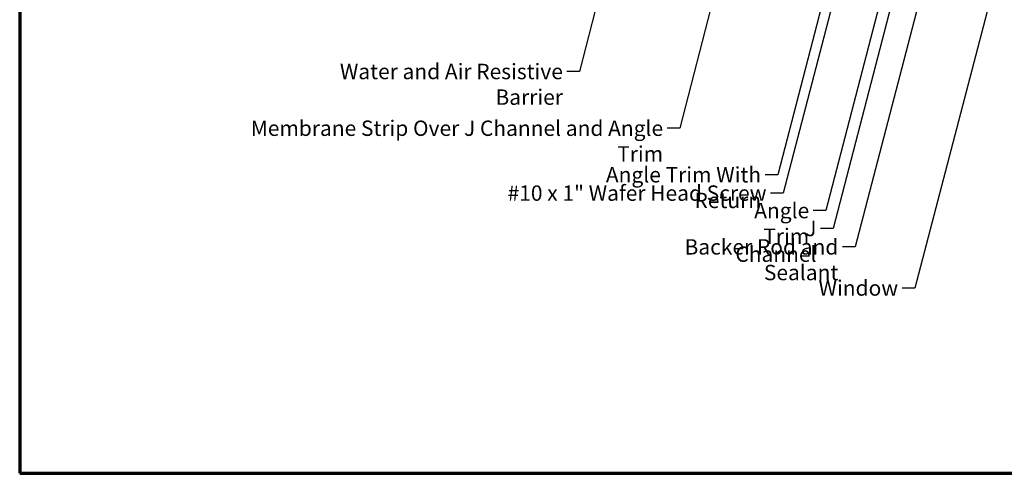
# Model space of a CAD drawing. Units: inches. Extents: x 0.6 to 33.4, y 0.6 to 21.4.
# Drawn here: x 0.6 to 16, y 0.6 to 7.7 of the extents above; entities that cross this region are included whole.
import ezdxf

# ---------------------------------------------------------------- set-up
doc = ezdxf.new("R2010")
doc.units = ezdxf.units.IN
doc.header["$LTSCALE"] = 2
doc.header["$MEASUREMENT"] = 0
doc.layers.add('Border (ANSI)', color=7, linetype='Continuous', lineweight=70)
doc.layers.add('Symbol (ANSI)', color=7, linetype='Continuous', lineweight=25)
doc.styles.add('Note Text (ANSI)', font='tahoma.ttf')
doc.dimstyles.new('Default (ANSI)$7', dxfattribs={"dimscale": 2, "dimtxt": 0.12, "dimasz": 0.098425, "dimexe": 0.125, "dimexo": 0.0625, "dimgap": 0.031496, "dimtad": 0, "dimtih": 1, "dimtoh": 1, "dimrnd": 1e-08, "dimzin": 4, "dimdsep": 46, "dimtxsty": 'Note Text (ANSI)', "dimcen": 0.09, "dimdle": 0.393701, "dimclrd": 256, "dimclre": 256, "dimclrt": 256, "dimadec": 0, "dimazin": 1, "dimtfac": 1, "dimtofl": 0, "dimtmove": 0, "dimatfit": 3, "dimfxl": 0, "dimtolj": 1, "dimtzin": 4, "dimlwd": -1, "dimlwe": -1, "dimarcsym": 0})

# ---------------------------------------------------------------- blocks, each defined once
blk = doc.blocks.new('Borders ATAS A Border')
at = {"layer": 'Border (ANSI)'}
for p, q in [((0.3, 10.7), (0.3, 0.3)), ((0.3, 0.3), (16.7, 0.3))]:
    blk.add_line(p, q, dxfattribs=at)

msp = doc.modelspace()

# ---------------------------------------------------------------- block references
at = {"xscale": 2, "yscale": 2, "zscale": 2}
msp.add_blockref('Borders ATAS A Border', (0, 0), dxfattribs=at)

# ---------------------------------------------------------------- texts
at = {"layer": 'Symbol (ANSI)', "char_height": 0.24, "attachment_point": 3, "style": 'Note Text (ANSI)'}
for s, insert, width in [('{Water and Air Resistive Barrier}', (9.07249, 6.98575), 4.4648948), ('{Membrane Strip Over J Channel and Angle Trim}', (10.63565, 6.10085), 6.9487196), ('{Angle Trim With Return}', (12.16323, 5.37543), 3.4305997), ('{#10 x 1" Wafer Head Screw}', (12.24821, 5.0891), 4.0862237), ('{Angle Trim}', (12.91403, 4.81697), 1.5810048), ('{J Channel}', (13.0279, 4.53729), 1.4131604), ('{Backer Rod and Sealant}', (13.36852, 4.25078), 3.4663857), ('{Window}', (14.30121, 3.60926), 1.163436)]:
    msp.add_mtext(s, dxfattribs=dict(at, insert=insert, width=width))

# ---------------------------------------------------------------- leaders
at = {"layer": 'Symbol (ANSI)', "annotation_type": 0, "has_hookline": 1, "hookline_direction": 1}
for points, text_width in [([(17.11807, 13.26728), (14.56105, 3.48926), (14.3642, 3.48926)], 1.15487), ([(12.65923, 12.79828), (10.89549, 5.98085), (10.69864, 5.98085)], 6.90504), ([(10.88147, 12.88228), (9.33233, 6.86575), (9.13548, 6.86575)], 4.45958), ([(14.39244, 12.84028), (12.42308, 5.25543), (12.22623, 5.25543)], 3.41061), ([(15.91033, 12.88228), (13.62836, 4.13078), (13.43151, 4.13078)], 3.44236), ([(14.49412, 12.61628), (12.50805, 4.9691), (12.3112, 4.9691)], 4.05985), ([(15.25697, 12.70628), (13.17388, 4.69697), (12.97703, 4.69697)], 1.56056), ([(15.09717, 11.40528), (13.28774, 4.41729), (13.09089, 4.41729)], 1.38955)]:
    msp.add_leader(points, dimstyle='Default (ANSI)$7', override={"dimtad": 0}, dxfattribs=dict(at, text_width=text_width))

doc.saveas('drawing.dxf')
